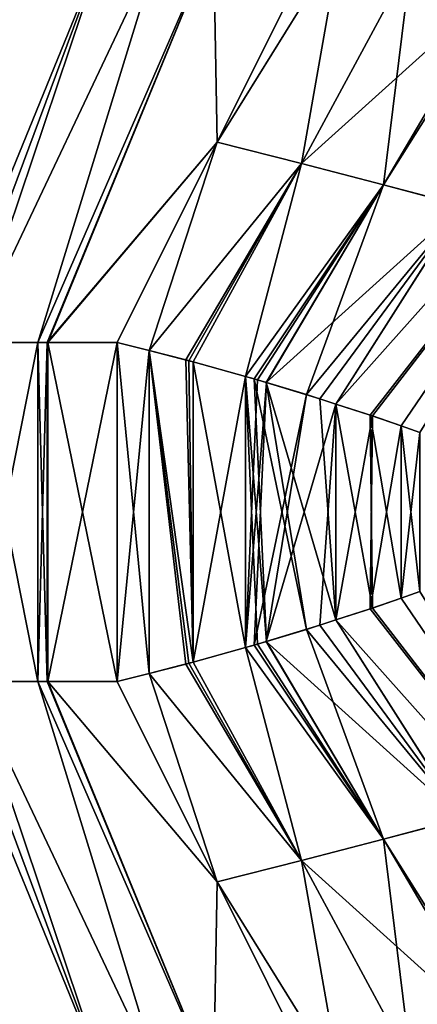
# Model space of a CAD drawing. Extents: x -30 to 30, y -35 to 0.
# Drawn here: x 1.8 to 3.1, y -16.5 to -13.4 of the extents above; entities that cross this region are included whole.
import ezdxf

# ---------------------------------------------------------------- set-up
doc = ezdxf.new("R2010")
doc.units = 0
doc.layers.add('L1', color=7, linetype='CONTINUOUS')

msp = doc.modelspace()

# ---------------------------------------------------------------- linework, layer by layer
at = {"layer": 'L1', "color": 7}
for points in [[(3.856673, -13.42147, 21.35224), (3.040087, -12.18505, 20.46797), (3.006086, -12.17451, 20.50159)], [(3.856673, -13.42147, 21.35224), (3.006086, -12.17451, 20.50159), (3.770232, -13.39914, 21.44051)], [(3.770232, -13.39914, -21.44051), (3.006823, -12.17446, -20.5023), (3.856673, -13.42147, -21.35224)], [(3.856673, -13.42147, -21.35224), (3.006823, -12.17446, -20.5023), (3.031138, -12.18187, -20.47904)], [(3.856673, -13.42147, -21.35224), (3.031138, -12.18187, -20.47904), (3.652423, -12.86119, -20.69845)], [(3.079938, -12.1974, 20.42856), (3.040087, -12.18505, 20.46797), (3.856673, -13.42147, 21.35224)], [(1.755665, -13.16, 22.6678), (1.581703, -14.40948, 21.44268), (2.092761, -13.16, 22.54595)], [(2.092761, -13.16, 22.54595), (1.581703, -14.40948, 21.44268), (1.626008, -14.40953, 21.42534)], [(2.092761, -13.16, -22.54595), (1.581703, -14.40948, -21.44268), (1.755665, -13.16, -22.6678)], [(2.092761, -13.16, -22.54595), (1.626008, -14.40953, -21.42534), (1.581703, -14.40948, -21.44268)], [(2.092761, -13.16, 22.54595), (1.626008, -14.40953, 21.42534), (1.670582, -14.40958, 21.4079)], [(2.092761, -13.16, -22.54595), (1.670582, -14.40958, -21.4079), (1.626008, -14.40953, -21.42534)], [(2.092761, -13.16, 22.54595), (1.670582, -14.40958, 21.4079), (2.264369, -13.16, 22.48392)], [(2.264369, -13.16, 22.48392), (1.670582, -14.40958, 21.4079), (1.879381, -14.40984, 21.3109)], [(2.264369, -13.16, -22.48392), (1.879381, -14.40984, -21.3109), (1.670582, -14.40958, -21.4079)], [(2.264369, -13.16, -22.48392), (1.670582, -14.40958, -21.4079), (2.092761, -13.16, -22.54595)], [(2.264369, -13.16, 22.48392), (1.879381, -14.40984, 21.3109), (2.424252, -13.16, 22.41123)], [(2.424252, -13.16, 22.41123), (1.879381, -14.40984, 21.3109), (1.908662, -14.40987, 21.2973)], [(1.908662, -14.40987, -21.2973), (1.879381, -14.40984, -21.3109), (2.424252, -13.16, -22.41123)], [(2.424252, -13.16, -22.41123), (1.879381, -14.40984, -21.3109), (2.264369, -13.16, -22.48392)], [(2.424252, -13.16, 22.41123), (1.908662, -14.40987, 21.2973), (2.435276, -13.78945, 21.71802)], [(1.908662, -14.40987, -21.2973), (2.424252, -13.16, -22.41123), (1.910688, -14.40987, -21.29621)], [(1.910688, -14.40987, -21.29621), (2.424252, -13.16, -22.41123), (2.43519, -13.78962, -21.71787)], [(2.435276, -13.78945, 21.71802), (2.75, -13.16, 22.26314), (2.424252, -13.16, 22.41123)], [(2.424252, -13.16, -22.41123), (2.75, -13.16, -22.26314), (2.43519, -13.78962, -21.71787)], [(2.816625, -13.17525, -22.21648), (2.43519, -13.78962, -21.71787), (2.75, -13.16, -22.26314)], [(2.75, -13.16, 22.26314), (2.435276, -13.78945, 21.71802), (2.816625, -13.17525, 22.21648)], [(2.816625, -13.17525, -22.21648), (2.696704, -13.85613, -21.53731), (2.43519, -13.78962, -21.71787)], [(2.816625, -13.17525, 22.21648), (2.435276, -13.78945, 21.71802), (2.696797, -13.85596, 21.53745)], [(3.036923, -13.22603, -22.04915), (2.696704, -13.85613, -21.53731), (2.816625, -13.17525, -22.21648)], [(2.816625, -13.17525, 22.21648), (2.696797, -13.85596, 21.53745), (3.036923, -13.22603, 22.04915)], [(3.322748, -13.29191, -21.83205), (2.696704, -13.85613, -21.53731), (3.036923, -13.22603, -22.04915)], [(3.036923, -13.22603, 22.04915), (2.696797, -13.85596, 21.53745), (2.950981, -13.92142, 21.34528)], [(3.036923, -13.22603, 22.04915), (2.950981, -13.92142, 21.34528), (3.322748, -13.29191, 21.83205)], [(3.322748, -13.29191, -21.83205), (2.95088, -13.92159, -21.34514), (2.696704, -13.85613, -21.53731)], [(3.34376, -13.29675, -21.81609), (2.95088, -13.92159, -21.34514), (3.322748, -13.29191, -21.83205)], [(3.322748, -13.29191, 21.83205), (2.950981, -13.92142, 21.34528), (3.34376, -13.29675, 21.81609)], [(3.34376, -13.29675, -21.81609), (3.195687, -13.98641, -21.14102), (2.95088, -13.92159, -21.34514)], [(3.195795, -13.98624, 21.14115), (3.34376, -13.29675, 21.81609), (2.950981, -13.92142, 21.34528)], [(2.909677, -14.63507, -20.59779), (2.803091, -14.60074, -20.69187), (3.856673, -13.42147, -21.35224)], [(3.856673, -13.42147, -21.35224), (2.803091, -14.60074, -20.69187), (3.195687, -13.98641, -21.14102)], [(3.195795, -13.98624, 21.14115), (2.803529, -14.60063, 20.69257), (3.856673, -13.42147, 21.35224)], [(3.856673, -13.42147, 21.35224), (2.803529, -14.60063, 20.69257), (2.917071, -14.63754, 20.59083)], [(3.856673, -13.42147, -21.35224), (3.006016, -14.66835, -20.50153), (2.909677, -14.63507, -20.59779)], [(2.917071, -14.63754, 20.59083), (3.006013, -14.66835, 20.50154), (3.856673, -13.42147, 21.35224)], [(3.856673, -13.42147, 21.35224), (3.006013, -14.66835, 20.50154), (3.063828, -14.68837, 20.4435)], [(3.856673, -13.42147, -21.35224), (3.063967, -14.68838, -20.44363), (3.006016, -14.66835, -20.50153)], [(2.435276, -13.78945, 21.71802), (1.908662, -14.40987, 21.2973), (1.910688, -14.40987, 21.29621)], [(2.435276, -13.78945, 21.71802), (1.910688, -14.40987, 21.29621), (2.125, -14.41, 21.18061)], [(1.910688, -14.40987, -21.29621), (2.43519, -13.78962, -21.71787), (2.125, -14.41, -21.18061)], [(2.22436, -14.43521, 21.11927), (2.435276, -13.78945, 21.71802), (2.125, -14.41, 21.18061)], [(2.125, -14.41, -21.18061), (2.43519, -13.78962, -21.71787), (2.224278, -14.43524, -21.11915)], [(2.224278, -14.43524, -21.11915), (2.43519, -13.78962, -21.71787), (2.696704, -13.85613, -21.53731)], [(2.22436, -14.43521, 21.11927), (2.696797, -13.85596, 21.53745), (2.435276, -13.78945, 21.71802)], [(2.224278, -14.43524, -21.11915), (2.696704, -13.85613, -21.53731), (2.34711, -14.46646, -21.0431)], [(2.337859, -14.464, 21.04921), (2.696797, -13.85596, 21.53745), (2.22436, -14.43521, 21.11927)], [(2.361082, -14.47044, 21.03288), (2.696797, -13.85596, 21.53745), (2.337859, -14.464, 21.04921)], [(2.34711, -14.46646, -21.0431), (2.696704, -13.85613, -21.53731), (2.361236, -14.47039, -21.03311)], [(2.523434, -14.51548, 20.91867), (2.696797, -13.85596, 21.53745), (2.361082, -14.47044, 21.03288)], [(2.361236, -14.47039, -21.03311), (2.696704, -13.85613, -21.53731), (2.523279, -14.51552, -20.91845)], [(2.523279, -14.51552, -20.91845), (2.696704, -13.85613, -21.53731), (2.95088, -13.92159, -21.34514)], [(2.523434, -14.51548, 20.91867), (2.950981, -13.92142, 21.34528), (2.696797, -13.85596, 21.53745)], [(2.523279, -14.51552, -20.91845), (2.95088, -13.92159, -21.34514), (2.560067, -14.52577, -20.89243)], [(2.550388, -14.52296, 20.89971), (2.950981, -13.92142, 21.34528), (2.523434, -14.51548, 20.91867)], [(2.587828, -14.53428, 20.86979), (2.950981, -13.92142, 21.34528), (2.550388, -14.52296, 20.89971)], [(2.95088, -13.92159, -21.34514), (2.588156, -14.53421, -20.8702), (2.560067, -14.52577, -20.89243)], [(3.195795, -13.98624, 21.14115), (2.950981, -13.92142, 21.34528), (2.587828, -14.53428, 20.86979)], [(2.95088, -13.92159, -21.34514), (2.71258, -14.57159, -20.77176), (2.588156, -14.53421, -20.8702)], [(3.195687, -13.98641, -21.14102), (2.71258, -14.57159, -20.77176), (2.95088, -13.92159, -21.34514)], [(2.587828, -14.53428, 20.86979), (2.753709, -14.58444, 20.73722), (3.195795, -13.98624, 21.14115)], [(3.195687, -13.98641, -21.14102), (2.803091, -14.60074, -20.69187), (2.71258, -14.57159, -20.77176)], [(3.195795, -13.98624, 21.14115), (2.753709, -14.58444, 20.73722), (2.803529, -14.60063, 20.69257)], [(1.879381, -14.40984, -21.3109), (1.879381, -15.46016, -21.3109), (1.670582, -14.40958, -21.4079)], [(1.670582, -14.40958, -21.4079), (1.879381, -15.46016, -21.3109), (1.670582, -15.46042, -21.4079)], [(1.670582, -15.46042, 21.4079), (1.879381, -14.40984, 21.3109), (1.670582, -14.40958, 21.4079)], [(1.879381, -15.46016, 21.3109), (1.879381, -14.40984, 21.3109), (1.670582, -15.46042, 21.4079)], [(1.908662, -14.40987, -21.2973), (1.908662, -15.46013, -21.2973), (1.879381, -14.40984, -21.3109)], [(1.879381, -14.40984, -21.3109), (1.908662, -15.46013, -21.2973), (1.879381, -15.46016, -21.3109)], [(1.879381, -15.46016, 21.3109), (1.908662, -14.40987, 21.2973), (1.879381, -14.40984, 21.3109)], [(1.908662, -15.46013, 21.2973), (1.908662, -14.40987, 21.2973), (1.879381, -15.46016, 21.3109)], [(1.910688, -14.40987, -21.29621), (1.910688, -15.46013, -21.29621), (1.908662, -14.40987, -21.2973)], [(1.908662, -14.40987, -21.2973), (1.910688, -15.46013, -21.29621), (1.908662, -15.46013, -21.2973)], [(1.910688, -15.46013, 21.29621), (1.910688, -14.40987, 21.29621), (1.908662, -15.46013, 21.2973)], [(1.908662, -15.46013, 21.2973), (1.910688, -14.40987, 21.29621), (1.908662, -14.40987, 21.2973)], [(2.125, -14.41, -21.18061), (2.125, -15.46, -21.18061), (1.910688, -14.40987, -21.29621)], [(1.910688, -14.40987, -21.29621), (2.125, -15.46, -21.18061), (1.910688, -15.46013, -21.29621)], [(1.910688, -15.46013, 21.29621), (2.125, -14.41, 21.18061), (1.910688, -14.40987, 21.29621)], [(2.125, -15.46, 21.18061), (2.125, -14.41, 21.18061), (1.910688, -15.46013, 21.29621)], [(2.224278, -14.43524, -21.11915), (2.22436, -15.43479, -21.11927), (2.125, -14.41, -21.18061)], [(2.125, -14.41, -21.18061), (2.22436, -15.43479, -21.11927), (2.125, -15.46, -21.18061)], [(2.125, -15.46, 21.18061), (2.22436, -14.43521, 21.11927), (2.125, -14.41, 21.18061)], [(2.224278, -15.43476, 21.11915), (2.22436, -14.43521, 21.11927), (2.125, -15.46, 21.18061)], [(2.224278, -15.43476, 21.11915), (2.34711, -15.40354, 21.0431), (2.22436, -14.43521, 21.11927)], [(2.224278, -14.43524, -21.11915), (2.34711, -14.46646, -21.0431), (2.361082, -15.39956, -21.03288)], [(2.361082, -15.39956, -21.03288), (2.337859, -15.406, -21.04921), (2.224278, -14.43524, -21.11915)], [(2.224278, -14.43524, -21.11915), (2.337859, -15.406, -21.04921), (2.22436, -15.43479, -21.11927)], [(2.22436, -14.43521, 21.11927), (2.34711, -15.40354, 21.0431), (2.361236, -15.39961, 21.03311)], [(2.22436, -14.43521, 21.11927), (2.361236, -15.39961, 21.03311), (2.337859, -14.464, 21.04921)], [(2.337859, -14.464, 21.04921), (2.361236, -15.39961, 21.03311), (2.361082, -14.47044, 21.03288)], [(2.361082, -15.39956, -21.03288), (2.34711, -14.46646, -21.0431), (2.361236, -14.47039, -21.03311)], [(2.361082, -15.39956, -21.03288), (2.361236, -14.47039, -21.03311), (2.523434, -15.35452, -20.91867)], [(2.361236, -15.39961, 21.03311), (2.523434, -14.51548, 20.91867), (2.361082, -14.47044, 21.03288)], [(2.523434, -15.35452, -20.91867), (2.361236, -14.47039, -21.03311), (2.523279, -14.51552, -20.91845)], [(2.523279, -15.35448, 20.91845), (2.523434, -14.51548, 20.91867), (2.361236, -15.39961, 21.03311)], [(2.523279, -15.35448, 20.91845), (2.560067, -15.34423, 20.89243), (2.523434, -14.51548, 20.91867)], [(2.523434, -15.35452, -20.91867), (2.523279, -14.51552, -20.91845), (2.560067, -14.52577, -20.89243)], [(2.523434, -14.51548, 20.91867), (2.560067, -15.34423, 20.89243), (2.588156, -15.33579, 20.8702)], [(2.523434, -14.51548, 20.91867), (2.588156, -15.33579, 20.8702), (2.550388, -14.52296, 20.89971)], [(2.588156, -14.53421, -20.8702), (2.523434, -15.35452, -20.91867), (2.560067, -14.52577, -20.89243)], [(2.588156, -14.53421, -20.8702), (2.550388, -15.34704, -20.89971), (2.523434, -15.35452, -20.91867)], [(2.550388, -14.52296, 20.89971), (2.588156, -15.33579, 20.8702), (2.71258, -15.29841, 20.77176)], [(2.550388, -14.52296, 20.89971), (2.71258, -15.29841, 20.77176), (2.587828, -14.53428, 20.86979)], [(2.71258, -14.57159, -20.77176), (2.550388, -15.34704, -20.89971), (2.588156, -14.53421, -20.8702)], [(2.587828, -14.53428, 20.86979), (2.71258, -15.29841, 20.77176), (2.802994, -15.26929, 20.69195)], [(2.587828, -14.53428, 20.86979), (2.802994, -15.26929, 20.69195), (2.753709, -14.58444, 20.73722)], [(2.71258, -14.57159, -20.77176), (2.587828, -15.33572, -20.86979), (2.550388, -15.34704, -20.89971)], [(2.803091, -14.60074, -20.69187), (2.587828, -15.33572, -20.86979), (2.71258, -14.57159, -20.77176)], [(2.753709, -15.28556, -20.73722), (2.587828, -15.33572, -20.86979), (2.803091, -14.60074, -20.69187)], [(2.802994, -15.26929, 20.69195), (2.803529, -14.60063, 20.69257), (2.753709, -14.58444, 20.73722)], [(2.803091, -14.60074, -20.69187), (2.803626, -15.26934, -20.69249), (2.753709, -15.28556, -20.73722)], [(2.802994, -15.26929, 20.69195), (2.917071, -14.63754, 20.59083), (2.803529, -14.60063, 20.69257)], [(2.909677, -14.63507, -20.59779), (2.917071, -15.23246, -20.59083), (2.803091, -14.60074, -20.69187)], [(2.803091, -14.60074, -20.69187), (2.917071, -15.23246, -20.59083), (2.803626, -15.26934, -20.69249)], [(3.006016, -14.66835, -20.50153), (3.006013, -15.20165, -20.50154), (2.909677, -14.63507, -20.59779)], [(2.909677, -14.63507, -20.59779), (3.006013, -15.20165, -20.50154), (2.917071, -15.23246, -20.59083)], [(2.909677, -15.23493, 20.59779), (2.917071, -14.63754, 20.59083), (2.802994, -15.26929, 20.69195)], [(2.909677, -15.23493, 20.59779), (3.006013, -14.66835, 20.50154), (2.917071, -14.63754, 20.59083)], [(3.006016, -15.20165, 20.50153), (3.006013, -14.66835, 20.50154), (2.909677, -15.23493, 20.59779)], [(3.006016, -14.66835, -20.50153), (3.063828, -15.18163, -20.4435), (3.006013, -15.20165, -20.50154)], [(3.006016, -15.20165, 20.50153), (3.063828, -14.68837, 20.4435), (3.006013, -14.66835, 20.50154)], [(3.063967, -14.68838, -20.44363), (3.063828, -15.18163, -20.4435), (3.006016, -14.66835, -20.50153)], [(3.063967, -15.18163, 20.44363), (3.063828, -14.68837, 20.4435), (3.006016, -15.20165, 20.50153)], [(3.856673, -16.44853, -21.35224), (3.006013, -15.20165, -20.50154), (3.063828, -15.18163, -20.4435)], [(3.856673, -16.44853, 21.35224), (3.063967, -15.18163, 20.44363), (3.006016, -15.20165, 20.50153)], [(3.856673, -16.44853, 21.35224), (3.006016, -15.20165, 20.50153), (2.909677, -15.23493, 20.59779)], [(2.917071, -15.23246, -20.59083), (3.006013, -15.20165, -20.50154), (3.856673, -16.44853, -21.35224)], [(2.909677, -15.23493, 20.59779), (2.802994, -15.26929, 20.69195), (3.856673, -16.44853, 21.35224)], [(3.856673, -16.44853, -21.35224), (2.803626, -15.26934, -20.69249), (2.917071, -15.23246, -20.59083)], [(3.195687, -15.88359, 21.14102), (2.802994, -15.26929, 20.69195), (2.71258, -15.29841, 20.77176)], [(3.195795, -15.88376, -21.14115), (2.753709, -15.28556, -20.73722), (2.803626, -15.26934, -20.69249)], [(3.856673, -16.44853, 21.35224), (2.802994, -15.26929, 20.69195), (3.195687, -15.88359, 21.14102)], [(3.195795, -15.88376, -21.14115), (2.803626, -15.26934, -20.69249), (3.856673, -16.44853, -21.35224)], [(2.587828, -15.33572, -20.86979), (2.753709, -15.28556, -20.73722), (3.195795, -15.88376, -21.14115)], [(2.95088, -15.94841, 21.34514), (2.71258, -15.29841, 20.77176), (2.588156, -15.33579, 20.8702)], [(3.195687, -15.88359, 21.14102), (2.71258, -15.29841, 20.77176), (2.95088, -15.94841, 21.34514)], [(2.587828, -15.33572, -20.86979), (2.950981, -15.94858, -21.34528), (2.550388, -15.34704, -20.89971)], [(2.95088, -15.94841, 21.34514), (2.588156, -15.33579, 20.8702), (2.560067, -15.34423, 20.89243)], [(3.195795, -15.88376, -21.14115), (2.950981, -15.94858, -21.34528), (2.587828, -15.33572, -20.86979)], [(2.523434, -15.35452, -20.91867), (2.696797, -16.01404, -21.53745), (2.361082, -15.39956, -21.03288)], [(2.361236, -15.39961, 21.03311), (2.696704, -16.01387, 21.53731), (2.523279, -15.35448, 20.91845)], [(2.523279, -15.35448, 20.91845), (2.95088, -15.94841, 21.34514), (2.560067, -15.34423, 20.89243)], [(2.523279, -15.35448, 20.91845), (2.696704, -16.01387, 21.53731), (2.95088, -15.94841, 21.34514)], [(2.550388, -15.34704, -20.89971), (2.950981, -15.94858, -21.34528), (2.523434, -15.35452, -20.91867)], [(2.523434, -15.35452, -20.91867), (2.950981, -15.94858, -21.34528), (2.696797, -16.01404, -21.53745)], [(2.224278, -15.43476, 21.11915), (2.696704, -16.01387, 21.53731), (2.34711, -15.40354, 21.0431)], [(2.337859, -15.406, -21.04921), (2.696797, -16.01404, -21.53745), (2.22436, -15.43479, -21.11927)], [(2.361082, -15.39956, -21.03288), (2.696797, -16.01404, -21.53745), (2.337859, -15.406, -21.04921)], [(2.34711, -15.40354, 21.0431), (2.696704, -16.01387, 21.53731), (2.361236, -15.39961, 21.03311)], [(2.264369, -16.71, 22.48392), (1.879381, -15.46016, 21.3109), (1.670582, -15.46042, 21.4079)], [(2.264369, -16.71, -22.48392), (1.670582, -15.46042, -21.4079), (1.879381, -15.46016, -21.3109)], [(1.908662, -15.46013, 21.2973), (1.879381, -15.46016, 21.3109), (2.424252, -16.71, 22.41123)], [(2.424252, -16.71, -22.41123), (1.879381, -15.46016, -21.3109), (1.908662, -15.46013, -21.2973)], [(2.424252, -16.71, 22.41123), (1.879381, -15.46016, 21.3109), (2.264369, -16.71, 22.48392)], [(2.264369, -16.71, -22.48392), (1.879381, -15.46016, -21.3109), (2.424252, -16.71, -22.41123)], [(1.908662, -15.46013, 21.2973), (2.424252, -16.71, 22.41123), (1.910688, -15.46013, 21.29621)], [(2.424252, -16.71, -22.41123), (1.908662, -15.46013, -21.2973), (1.910688, -15.46013, -21.29621)], [(1.910688, -15.46013, 21.29621), (2.43519, -16.08038, 21.71787), (2.125, -15.46, 21.18061)], [(2.435276, -16.08055, -21.71802), (1.910688, -15.46013, -21.29621), (2.125, -15.46, -21.18061)], [(1.910688, -15.46013, 21.29621), (2.424252, -16.71, 22.41123), (2.43519, -16.08038, 21.71787)], [(2.435276, -16.08055, -21.71802), (2.424252, -16.71, -22.41123), (1.910688, -15.46013, -21.29621)], [(2.125, -15.46, 21.18061), (2.43519, -16.08038, 21.71787), (2.224278, -15.43476, 21.11915)], [(2.22436, -15.43479, -21.11927), (2.435276, -16.08055, -21.71802), (2.125, -15.46, -21.18061)], [(2.224278, -15.43476, 21.11915), (2.43519, -16.08038, 21.71787), (2.696704, -16.01387, 21.53731)], [(2.22436, -15.43479, -21.11927), (2.696797, -16.01404, -21.53745), (2.435276, -16.08055, -21.71802)], [(2.092761, -16.71, 22.54595), (1.626008, -15.46047, 21.42534), (1.581703, -15.46052, 21.44268)], [(2.092761, -16.71, -22.54595), (1.581703, -15.46052, -21.44268), (1.626008, -15.46047, -21.42534)], [(2.092761, -16.71, 22.54595), (1.581703, -15.46052, 21.44268), (1.755665, -16.71, 22.6678)], [(1.755665, -16.71, -22.6678), (1.581703, -15.46052, -21.44268), (2.092761, -16.71, -22.54595)], [(2.092761, -16.71, 22.54595), (1.670582, -15.46042, 21.4079), (1.626008, -15.46047, 21.42534)], [(2.092761, -16.71, -22.54595), (1.626008, -15.46047, -21.42534), (1.670582, -15.46042, -21.4079)], [(2.264369, -16.71, 22.48392), (1.670582, -15.46042, 21.4079), (2.092761, -16.71, 22.54595)], [(2.092761, -16.71, -22.54595), (1.670582, -15.46042, -21.4079), (2.264369, -16.71, -22.48392)], [(3.34376, -16.57325, 21.81609), (3.195687, -15.88359, 21.14102), (2.95088, -15.94841, 21.34514)], [(3.195795, -15.88376, -21.14115), (3.34376, -16.57325, -21.81609), (2.950981, -15.94858, -21.34528)], [(3.322748, -16.57809, 21.83205), (2.95088, -15.94841, 21.34514), (2.696704, -16.01387, 21.53731)], [(3.036923, -16.64397, -22.04915), (2.696797, -16.01404, -21.53745), (2.950981, -15.94858, -21.34528)], [(3.34376, -16.57325, 21.81609), (2.95088, -15.94841, 21.34514), (3.322748, -16.57809, 21.83205)], [(3.036923, -16.64397, -22.04915), (2.950981, -15.94858, -21.34528), (3.322748, -16.57809, -21.83205)], [(3.322748, -16.57809, -21.83205), (2.950981, -15.94858, -21.34528), (3.34376, -16.57325, -21.81609)], [(2.816625, -16.69475, 22.21648), (2.696704, -16.01387, 21.53731), (2.43519, -16.08038, 21.71787)], [(2.816625, -16.69475, -22.21648), (2.435276, -16.08055, -21.71802), (2.696797, -16.01404, -21.53745)], [(3.322748, -16.57809, 21.83205), (2.696704, -16.01387, 21.53731), (3.036923, -16.64397, 22.04915)], [(3.036923, -16.64397, 22.04915), (2.696704, -16.01387, 21.53731), (2.816625, -16.69475, 22.21648)], [(2.816625, -16.69475, -22.21648), (2.696797, -16.01404, -21.53745), (3.036923, -16.64397, -22.04915)], [(2.424252, -16.71, 22.41123), (2.75, -16.71, 22.26314), (2.43519, -16.08038, 21.71787)], [(2.75, -16.71, -22.26314), (2.424252, -16.71, -22.41123), (2.435276, -16.08055, -21.71802)], [(2.816625, -16.69475, 22.21648), (2.43519, -16.08038, 21.71787), (2.75, -16.71, 22.26314)], [(2.75, -16.71, -22.26314), (2.435276, -16.08055, -21.71802), (2.816625, -16.69475, -22.21648)], [(3.856673, -16.44853, -21.35224), (3.035069, -17.68651, -20.47293), (3.006086, -17.69549, -20.50159)], [(3.856673, -16.44853, -21.35224), (3.006086, -17.69549, -20.50159), (3.770232, -16.47086, -21.44051)], [(3.770232, -16.47086, 21.44051), (3.006823, -17.69554, 20.5023), (3.856673, -16.44853, 21.35224)], [(3.856673, -16.44853, 21.35224), (3.006823, -17.69554, 20.5023), (3.031138, -17.68813, 20.47904)], [(3.856673, -16.44853, 21.35224), (3.031138, -17.68813, 20.47904), (3.040739, -17.68496, 20.46865)], [(3.079938, -17.6726, -20.42856), (3.035069, -17.68651, -20.47293), (3.856673, -16.44853, -21.35224)], [(3.856673, -16.44853, 21.35224), (3.040739, -17.68496, 20.46865), (3.652423, -17.00881, 20.69845)]]:
    msp.add_3dface(points, dxfattribs=at)

doc.saveas('drawing.dxf')
